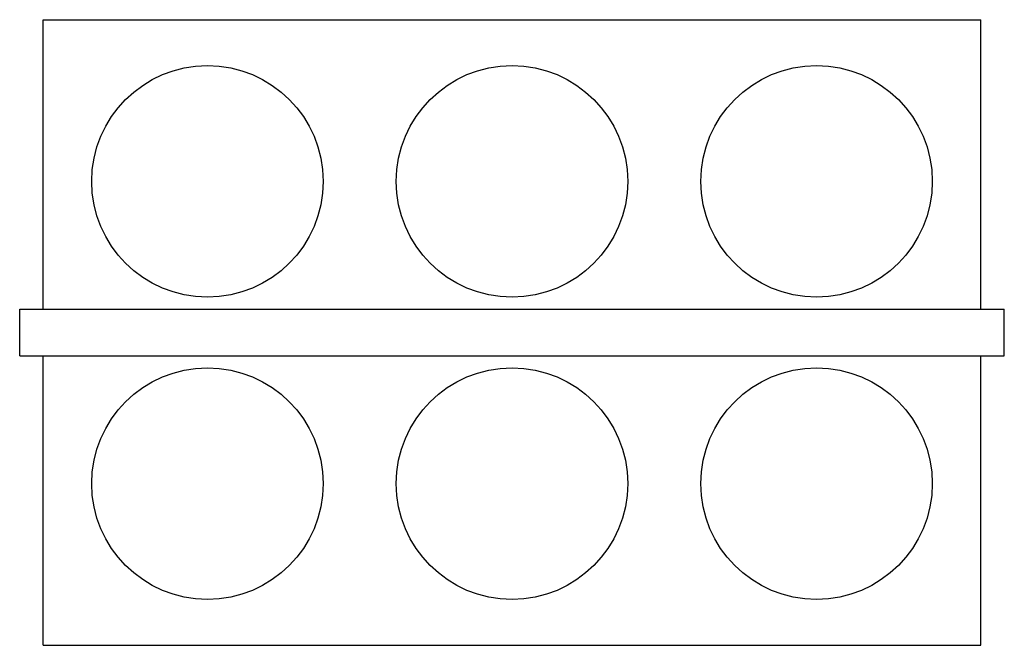
# Model space of a CAD drawing. Extents: x -0.4 to 15.4, y -10 to 0.
import ezdxf

# ---------------------------------------------------------------- set-up
doc = ezdxf.new("R2010")
doc.units = 0
doc.header["$LTSCALE"] = 10
doc.header["$MEASUREMENT"] = 0
doc.layers.add('200', color=2, linetype='CONTINUOUS')

msp = doc.modelspace()

# ---------------------------------------------------------------- linework, layer by layer
at = {"layer": '200'}
for p, q in [((0, 0), (15, 0)), ((0, -4.625), (0, 0)), ((15, -4.625), (15, 0)), ((-0.375, -4.625), (15.375, -4.625)), ((-0.375, -5.375), (-0.375, -4.625)), ((15.375, -5.375), (15.375, -4.625)), ((-0.375, -5.375), (15.375, -5.375)), ((0, -10), (0, -5.375)), ((15, -10), (15, -5.375)), ((0, -10), (15, -10))]:
    msp.add_line(p, q, dxfattribs=at)
for centre in [(2.628, -2.584), (2.628, -2.584), (7.5, -2.584), (12.372, -2.584), (2.628, -7.416), (7.5, -7.416), (12.372, -7.416)]:
    msp.add_circle(centre, 1.851, dxfattribs=at)

doc.saveas('drawing.dxf')
